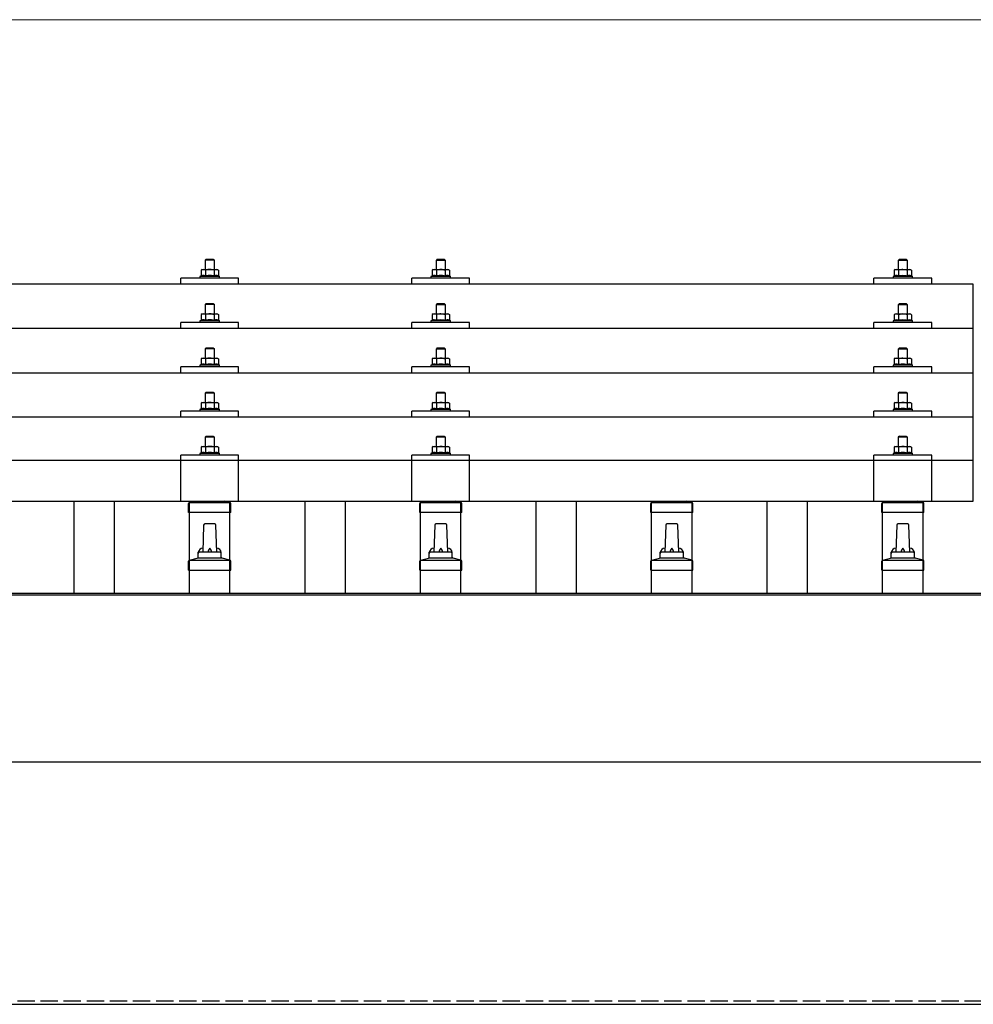
# Model space of a CAD drawing. Units: millimetres. Extents: x 0 to 33640, y 0 to 23760.
# Drawn here: x 6969 to 7794, y 9093 to 9946 of the extents above; entities that cross this region are included whole.
import ezdxf

# ---------------------------------------------------------------- set-up
doc = ezdxf.new("R2010")
doc.units = ezdxf.units.MM
doc.linetypes.add('YHIDDEN_1', pattern=[4, 3, -1])
for name, color, linetype, lineweight in [('YKK_13', 4, 'Continuous', 30), ('YKK_A1', 4, 'Continuous', 30), ('YKK_D', 6, 'Continuous', 13)]:
    doc.layers.add(name, color=color, linetype=linetype, lineweight=lineweight)

msp = doc.modelspace()

# ---------------------------------------------------------------- linework, layer by layer
at = {"layer": 'YKK_13'}
for p, q in [((7130.18, 9738.36), (7129.18, 9737.36)), ((7137.18, 9737.36), (7129.18, 9737.36)), ((7129.18, 9737.36), (7129.18, 9729.36)), ((7130.18, 9738.36), (7136.18, 9738.36)), ((7136.18, 9738.36), (7137.18, 9737.36)), ((7137.18, 9729.36), (7137.18, 9737.36)), ((7330.18, 9738.3), (7329.18, 9737.3)), ((7337.18, 9737.3), (7329.18, 9737.3)), ((7329.18, 9737.3), (7329.18, 9729.3)), ((7330.18, 9738.3), (7336.18, 9738.3)), ((7336.18, 9738.3), (7337.18, 9737.3)), ((7337.18, 9729.3), (7337.18, 9737.3)), ((7730.18, 9738.27), (7729.18, 9737.27)), ((7737.18, 9737.27), (7729.18, 9737.27)), ((7729.18, 9737.27), (7729.18, 9729.27)), ((7730.18, 9738.27), (7736.18, 9738.27)), ((7736.18, 9738.27), (7737.18, 9737.27)), ((7737.18, 9729.27), (7737.18, 9737.27)), ((7126.68, 9729.36), (7125.68, 9728.78)), ((7126.29, 9729.11), (7125.68, 9728.78)), ((7125.68, 9728.78), (7125.68, 9723.78)), ((7126.68, 9729.36), (7139.68, 9729.36)), ((7129.43, 9728.78), (7128.8, 9729.11)), ((7130.46, 9729.06), (7129.43, 9728.78)), ((7129.43, 9728.78), (7129.43, 9723.78)), ((7133.18, 9729.36), (7132.41, 9729.34)), ((7134.28, 9729.32), (7133.18, 9729.36)), ((7136.94, 9728.78), (7136.22, 9728.98)), ((7136.94, 9728.78), (7137.57, 9729.11)), ((7136.94, 9728.78), (7136.94, 9723.78)), ((7139.68, 9729.36), (7140.69, 9728.78)), ((7140.08, 9729.11), (7140.69, 9728.78)), ((7140.69, 9728.78), (7140.69, 9723.78)), ((7326.68, 9729.3), (7325.68, 9728.72)), ((7326.29, 9729.04), (7325.68, 9728.72)), ((7325.68, 9728.72), (7325.68, 9723.71)), ((7326.68, 9729.3), (7339.68, 9729.3)), ((7329.43, 9728.72), (7328.8, 9729.05)), ((7330.46, 9728.99), (7329.43, 9728.72)), ((7329.43, 9728.72), (7329.43, 9723.71)), ((7333.18, 9729.3), (7332.41, 9729.28)), ((7334.28, 9729.26), (7333.18, 9729.3)), ((7336.94, 9728.72), (7336.22, 9728.91)), ((7336.94, 9728.72), (7337.57, 9729.05)), ((7336.94, 9728.72), (7336.94, 9723.71)), ((7339.68, 9729.3), (7340.69, 9728.72)), ((7340.08, 9729.04), (7340.69, 9728.72)), ((7340.69, 9728.72), (7340.69, 9723.71)), ((7726.68, 9729.27), (7725.68, 9728.69)), ((7726.29, 9729.02), (7725.68, 9728.69)), ((7725.68, 9728.69), (7725.68, 9723.69)), ((7726.68, 9729.27), (7739.68, 9729.27)), ((7729.43, 9728.69), (7728.8, 9729.02)), ((7730.46, 9728.97), (7729.43, 9728.69)), ((7729.43, 9728.69), (7729.43, 9723.69)), ((7733.18, 9729.27), (7732.41, 9729.26)), ((7734.28, 9729.23), (7733.18, 9729.27)), ((7736.94, 9728.69), (7736.22, 9728.89)), ((7736.94, 9728.69), (7737.57, 9729.02)), ((7736.94, 9728.69), (7736.94, 9723.69)), ((7739.68, 9729.27), (7740.69, 9728.69)), ((7740.08, 9729.02), (7740.69, 9728.69)), ((7740.69, 9728.69), (7740.69, 9723.69)), ((7108.18, 9716.75), (7108.18, 9721.77)), ((7158.18, 9721.77), (7108.18, 9721.77)), ((7125.68, 9723.78), (7124.68, 9723.36)), ((7124.68, 9723.36), (7124.68, 9721.86)), ((7141.68, 9723.36), (7124.68, 9723.36)), ((7126.23, 9723.98), (7125.68, 9723.78)), ((7129.43, 9723.78), (7128.92, 9723.97)), ((7130.27, 9723.94), (7129.43, 9723.78)), ((7136.94, 9723.78), (7136.17, 9723.92)), ((7136.94, 9723.78), (7137.45, 9723.97)), ((7140.14, 9723.98), (7140.69, 9723.78)), ((7140.69, 9723.78), (7141.68, 9723.36)), ((7141.68, 9721.86), (7141.68, 9723.36)), ((7158.18, 9716.75), (7158.18, 9721.77)), ((7308.18, 9716.75), (7308.18, 9721.77)), ((7358.18, 9721.77), (7308.18, 9721.77)), ((7325.68, 9723.71), (7324.68, 9723.3)), ((7324.68, 9723.3), (7324.68, 9721.8)), ((7341.68, 9723.3), (7324.68, 9723.3)), ((7326.23, 9723.92), (7325.68, 9723.71)), ((7329.43, 9723.71), (7328.92, 9723.91)), ((7330.27, 9723.87), (7329.43, 9723.71)), ((7336.94, 9723.71), (7336.17, 9723.86)), ((7336.94, 9723.71), (7337.45, 9723.91)), ((7340.14, 9723.92), (7340.69, 9723.71)), ((7340.69, 9723.71), (7341.68, 9723.3)), ((7341.68, 9721.8), (7341.68, 9723.3)), ((7358.18, 9716.75), (7358.18, 9721.77)), ((7708.18, 9716.75), (7708.18, 9721.77)), ((7758.18, 9721.77), (7708.18, 9721.77)), ((7725.68, 9723.69), (7724.68, 9723.27)), ((7724.68, 9723.27), (7724.68, 9721.77)), ((7741.68, 9723.27), (7724.68, 9723.27)), ((7726.23, 9723.89), (7725.68, 9723.69)), ((7729.43, 9723.69), (7728.92, 9723.88)), ((7730.27, 9723.85), (7729.43, 9723.69)), ((7736.94, 9723.69), (7736.17, 9723.84)), ((7736.94, 9723.69), (7737.45, 9723.88)), ((7740.14, 9723.89), (7740.69, 9723.69)), ((7740.69, 9723.69), (7741.68, 9723.27)), ((7741.68, 9721.77), (7741.68, 9723.27)), ((7758.18, 9716.75), (7758.18, 9721.77)), ((7794.18, 9716.75), (6072.18, 9716.75)), ((7794.18, 9528.88), (7794.18, 9716.75)), ((7130.18, 9699.95), (7129.18, 9698.95)), ((7137.18, 9698.95), (7129.18, 9698.95)), ((7129.18, 9698.95), (7129.18, 9690.95)), ((7130.18, 9699.95), (7136.18, 9699.95)), ((7136.18, 9699.95), (7137.18, 9698.95)), ((7137.18, 9690.95), (7137.18, 9698.95)), ((7330.18, 9699.88), (7329.18, 9698.88)), ((7337.18, 9698.88), (7329.18, 9698.88)), ((7329.18, 9698.88), (7329.18, 9690.88)), ((7330.18, 9699.88), (7336.18, 9699.88)), ((7336.18, 9699.88), (7337.18, 9698.88)), ((7337.18, 9690.88), (7337.18, 9698.88)), ((7730.18, 9699.86), (7729.18, 9698.86)), ((7737.18, 9698.86), (7729.18, 9698.86)), ((7729.18, 9698.86), (7729.18, 9690.86)), ((7730.18, 9699.86), (7736.18, 9699.86)), ((7736.18, 9699.86), (7737.18, 9698.86)), ((7737.18, 9690.86), (7737.18, 9698.86)), ((7125.68, 9685.36), (7124.68, 9684.95)), ((7124.68, 9684.95), (7124.68, 9683.45)), ((7141.68, 9684.95), (7124.68, 9684.95)), ((7126.68, 9690.95), (7125.68, 9690.37)), ((7126.29, 9690.69), (7125.68, 9690.37)), ((7125.68, 9690.37), (7125.68, 9685.36)), ((7126.23, 9685.57), (7125.68, 9685.36)), ((7126.68, 9690.95), (7139.68, 9690.95)), ((7129.43, 9690.37), (7128.8, 9690.69)), ((7129.43, 9685.36), (7128.92, 9685.55)), ((7130.46, 9690.64), (7129.43, 9690.37)), ((7129.43, 9690.37), (7129.43, 9685.36)), ((7130.27, 9685.52), (7129.43, 9685.36)), ((7133.18, 9690.95), (7132.41, 9690.93)), ((7134.28, 9690.9), (7133.18, 9690.95)), ((7136.94, 9685.36), (7136.17, 9685.51)), ((7136.94, 9690.37), (7136.22, 9690.56)), ((7136.94, 9690.37), (7137.57, 9690.69)), ((7136.94, 9690.37), (7136.94, 9685.36)), ((7136.94, 9685.36), (7137.45, 9685.55)), ((7139.68, 9690.95), (7140.69, 9690.37)), ((7140.08, 9690.69), (7140.69, 9690.37)), ((7140.14, 9685.57), (7140.69, 9685.36)), ((7140.69, 9690.37), (7140.69, 9685.36)), ((7140.69, 9685.36), (7141.68, 9684.95)), ((7141.68, 9683.45), (7141.68, 9684.95)), ((7325.68, 9685.3), (7324.68, 9684.88)), ((7324.68, 9684.88), (7324.68, 9683.38)), ((7341.68, 9684.88), (7324.68, 9684.88)), ((7326.68, 9690.88), (7325.68, 9690.3)), ((7326.29, 9690.63), (7325.68, 9690.3)), ((7325.68, 9690.3), (7325.68, 9685.3)), ((7326.23, 9685.5), (7325.68, 9685.3)), ((7326.68, 9690.88), (7339.68, 9690.88)), ((7329.43, 9690.3), (7328.8, 9690.63)), ((7329.43, 9685.3), (7328.92, 9685.49)), ((7330.46, 9690.58), (7329.43, 9690.3)), ((7329.43, 9690.3), (7329.43, 9685.3)), ((7330.27, 9685.46), (7329.43, 9685.3)), ((7333.18, 9690.88), (7332.41, 9690.86)), ((7334.28, 9690.84), (7333.18, 9690.88)), ((7336.94, 9685.3), (7336.17, 9685.44)), ((7336.94, 9690.3), (7336.22, 9690.5)), ((7336.94, 9690.3), (7337.57, 9690.63)), ((7336.94, 9690.3), (7336.94, 9685.3)), ((7336.94, 9685.3), (7337.45, 9685.49)), ((7339.68, 9690.88), (7340.69, 9690.3)), ((7340.08, 9690.63), (7340.69, 9690.3)), ((7340.14, 9685.5), (7340.69, 9685.3)), ((7340.69, 9690.3), (7340.69, 9685.3)), ((7340.69, 9685.3), (7341.68, 9684.88)), ((7341.68, 9683.38), (7341.68, 9684.88)), ((7725.68, 9685.27), (7724.68, 9684.86)), ((7724.68, 9684.86), (7724.68, 9683.36)), ((7741.68, 9684.86), (7724.68, 9684.86)), ((7726.68, 9690.86), (7725.68, 9690.28)), ((7726.29, 9690.6), (7725.68, 9690.28)), ((7725.68, 9690.28), (7725.68, 9685.27)), ((7726.23, 9685.48), (7725.68, 9685.27)), ((7726.68, 9690.86), (7739.68, 9690.86)), ((7729.43, 9690.28), (7728.8, 9690.61)), ((7729.43, 9685.27), (7728.92, 9685.47)), ((7730.46, 9690.55), (7729.43, 9690.28)), ((7729.43, 9690.28), (7729.43, 9685.27)), ((7730.27, 9685.43), (7729.43, 9685.27)), ((7733.18, 9690.86), (7732.41, 9690.84)), ((7734.28, 9690.81), (7733.18, 9690.86)), ((7736.94, 9685.27), (7736.17, 9685.42)), ((7736.94, 9690.28), (7736.22, 9690.47)), ((7736.94, 9690.28), (7737.57, 9690.61)), ((7736.94, 9690.28), (7736.94, 9685.27)), ((7736.94, 9685.27), (7737.45, 9685.47)), ((7739.68, 9690.86), (7740.69, 9690.28)), ((7740.08, 9690.6), (7740.69, 9690.28)), ((7740.14, 9685.48), (7740.69, 9685.27)), ((7740.69, 9690.28), (7740.69, 9685.27)), ((7740.69, 9685.27), (7741.68, 9684.86)), ((7741.68, 9683.36), (7741.68, 9684.86)), ((7794.18, 9678.33), (6072.18, 9678.33)), ((7108.18, 9678.33), (7108.18, 9683.36)), ((7158.18, 9683.36), (7108.18, 9683.36)), ((7158.18, 9678.33), (7158.18, 9683.36)), ((7308.18, 9678.33), (7308.18, 9683.36)), ((7358.18, 9683.36), (7308.18, 9683.36)), ((7358.18, 9678.33), (7358.18, 9683.36)), ((7708.18, 9678.33), (7708.18, 9683.36)), ((7758.18, 9683.36), (7708.18, 9683.36)), ((7758.18, 9678.33), (7758.18, 9683.36)), ((7130.18, 9661.6), (7129.18, 9660.6)), ((7137.18, 9660.6), (7129.18, 9660.6)), ((7129.18, 9660.6), (7129.18, 9652.6)), ((7130.18, 9661.6), (7136.18, 9661.6)), ((7136.18, 9661.6), (7137.18, 9660.6)), ((7137.18, 9652.6), (7137.18, 9660.6)), ((7330.18, 9661.54), (7329.18, 9660.54)), ((7337.18, 9660.54), (7329.18, 9660.54)), ((7329.18, 9660.54), (7329.18, 9652.54)), ((7330.18, 9661.54), (7336.18, 9661.54)), ((7336.18, 9661.54), (7337.18, 9660.54)), ((7337.18, 9652.54), (7337.18, 9660.54)), ((7730.18, 9661.51), (7729.18, 9660.51)), ((7737.18, 9660.51), (7729.18, 9660.51)), ((7729.18, 9660.51), (7729.18, 9652.51)), ((7730.18, 9661.51), (7736.18, 9661.51)), ((7736.18, 9661.51), (7737.18, 9660.51)), ((7737.18, 9652.51), (7737.18, 9660.51)), ((7126.68, 9652.6), (7125.68, 9652.02)), ((7126.29, 9652.35), (7125.68, 9652.02)), ((7125.68, 9652.02), (7125.68, 9647.01)), ((7126.68, 9652.6), (7139.68, 9652.6)), ((7129.43, 9652.02), (7128.8, 9652.35)), ((7130.46, 9652.29), (7129.43, 9652.02)), ((7129.43, 9652.02), (7129.43, 9647.01)), ((7133.18, 9652.6), (7132.41, 9652.58)), ((7134.28, 9652.56), (7133.18, 9652.6)), ((7136.94, 9652.02), (7136.22, 9652.22)), ((7136.94, 9652.02), (7137.57, 9652.35)), ((7136.94, 9652.02), (7136.94, 9647.01)), ((7139.68, 9652.6), (7140.69, 9652.02)), ((7140.08, 9652.35), (7140.69, 9652.02)), ((7140.69, 9652.02), (7140.69, 9647.01)), ((7326.68, 9652.54), (7325.68, 9651.96)), ((7326.29, 9652.28), (7325.68, 9651.96)), ((7325.68, 9651.96), (7325.68, 9646.95)), ((7326.68, 9652.54), (7339.68, 9652.54)), ((7329.43, 9651.96), (7328.8, 9652.29)), ((7330.46, 9652.23), (7329.43, 9651.96)), ((7329.43, 9651.96), (7329.43, 9646.95)), ((7333.18, 9652.54), (7332.41, 9652.52)), ((7334.28, 9652.49), (7333.18, 9652.54)), ((7336.94, 9651.96), (7336.22, 9652.15)), ((7336.94, 9651.96), (7337.57, 9652.29)), ((7336.94, 9651.96), (7336.94, 9646.95)), ((7339.68, 9652.54), (7340.69, 9651.96)), ((7340.08, 9652.28), (7340.69, 9651.96)), ((7340.69, 9651.96), (7340.69, 9646.95)), ((7726.68, 9652.51), (7725.68, 9651.93)), ((7726.29, 9652.26), (7725.68, 9651.93)), ((7725.68, 9651.93), (7725.68, 9646.93)), ((7726.68, 9652.51), (7739.68, 9652.51)), ((7729.43, 9651.93), (7728.8, 9652.26)), ((7730.46, 9652.21), (7729.43, 9651.93)), ((7729.43, 9651.93), (7729.43, 9646.93)), ((7733.18, 9652.51), (7732.41, 9652.49)), ((7734.28, 9652.47), (7733.18, 9652.51)), ((7736.94, 9651.93), (7736.22, 9652.13)), ((7736.94, 9651.93), (7737.57, 9652.26)), ((7736.94, 9651.93), (7736.94, 9646.93)), ((7739.68, 9652.51), (7740.69, 9651.93)), ((7740.08, 9652.26), (7740.69, 9651.93)), ((7740.69, 9651.93), (7740.69, 9646.93)), ((7108.18, 9639.98), (7108.18, 9645.01)), ((7158.18, 9645.01), (7108.18, 9645.01)), ((7125.68, 9647.01), (7124.68, 9646.6)), ((7124.68, 9646.6), (7124.68, 9645.1)), ((7141.68, 9646.6), (7124.68, 9646.6)), ((7126.23, 9647.22), (7125.68, 9647.01)), ((7129.43, 9647.01), (7128.92, 9647.21)), ((7130.27, 9647.18), (7129.43, 9647.01)), ((7136.94, 9647.01), (7136.17, 9647.16)), ((7136.94, 9647.01), (7137.45, 9647.21)), ((7140.14, 9647.22), (7140.69, 9647.01)), ((7140.69, 9647.01), (7141.68, 9646.6)), ((7141.68, 9645.1), (7141.68, 9646.6)), ((7158.18, 9639.98), (7158.18, 9645.01)), ((7308.18, 9639.98), (7308.18, 9645.01)), ((7358.18, 9645.01), (7308.18, 9645.01)), ((7325.68, 9646.95), (7324.68, 9646.54)), ((7324.68, 9646.54), (7324.68, 9645.04)), ((7341.68, 9646.54), (7324.68, 9646.54)), ((7326.23, 9647.16), (7325.68, 9646.95)), ((7329.43, 9646.95), (7328.92, 9647.14)), ((7330.27, 9647.11), (7329.43, 9646.95)), ((7336.94, 9646.95), (7336.17, 9647.1)), ((7336.94, 9646.95), (7337.45, 9647.14)), ((7340.14, 9647.16), (7340.69, 9646.95)), ((7340.69, 9646.95), (7341.68, 9646.54)), ((7341.68, 9645.04), (7341.68, 9646.54)), ((7358.18, 9639.98), (7358.18, 9645.01)), ((7708.18, 9639.98), (7708.18, 9645.01)), ((7758.18, 9645.01), (7708.18, 9645.01)), ((7725.68, 9646.93), (7724.68, 9646.51)), ((7724.68, 9646.51), (7724.68, 9645.01)), ((7741.68, 9646.51), (7724.68, 9646.51)), ((7726.23, 9647.13), (7725.68, 9646.93)), ((7729.43, 9646.93), (7728.92, 9647.12)), ((7730.27, 9647.09), (7729.43, 9646.93)), ((7736.94, 9646.93), (7736.17, 9647.08)), ((7736.94, 9646.93), (7737.45, 9647.12)), ((7740.14, 9647.13), (7740.69, 9646.93)), ((7740.69, 9646.93), (7741.68, 9646.51)), ((7741.68, 9645.01), (7741.68, 9646.51)), ((7758.18, 9639.98), (7758.18, 9645.01)), ((6072.18, 9639.98), (7794.18, 9639.98)), ((7130.18, 9623.26), (7129.18, 9622.26)), ((7137.18, 9622.26), (7129.18, 9622.26)), ((7129.18, 9622.26), (7129.18, 9614.26)), ((7130.18, 9623.26), (7136.18, 9623.26)), ((7136.18, 9623.26), (7137.18, 9622.26)), ((7137.18, 9614.26), (7137.18, 9622.26)), ((7330.18, 9623.19), (7329.18, 9622.19)), ((7337.18, 9622.19), (7329.18, 9622.19)), ((7329.18, 9622.19), (7329.18, 9614.19)), ((7330.18, 9623.19), (7336.18, 9623.19)), ((7336.18, 9623.19), (7337.18, 9622.19)), ((7337.18, 9614.19), (7337.18, 9622.19)), ((7730.18, 9623.17), (7729.18, 9622.17)), ((7737.18, 9622.17), (7729.18, 9622.17)), ((7729.18, 9622.17), (7729.18, 9614.17)), ((7730.18, 9623.17), (7736.18, 9623.17)), ((7736.18, 9623.17), (7737.18, 9622.17)), ((7737.18, 9614.17), (7737.18, 9622.17)), ((7125.68, 9608.67), (7124.68, 9608.26)), ((7124.68, 9608.26), (7124.68, 9606.76)), ((7141.68, 9608.26), (7124.68, 9608.26)), ((7126.68, 9614.26), (7125.68, 9613.68)), ((7126.29, 9614), (7125.68, 9613.68)), ((7125.68, 9613.68), (7125.68, 9608.67)), ((7126.23, 9608.88), (7125.68, 9608.67)), ((7126.68, 9614.26), (7139.68, 9614.26)), ((7129.43, 9613.68), (7128.8, 9614)), ((7129.43, 9608.67), (7128.92, 9608.86)), ((7130.46, 9613.95), (7129.43, 9613.68)), ((7129.43, 9613.68), (7129.43, 9608.67)), ((7130.27, 9608.83), (7129.43, 9608.67)), ((7133.18, 9614.26), (7132.41, 9614.24)), ((7134.28, 9614.21), (7133.18, 9614.26)), ((7136.94, 9608.67), (7136.17, 9608.82)), ((7136.94, 9613.68), (7136.22, 9613.87)), ((7136.94, 9613.68), (7137.57, 9614)), ((7136.94, 9613.68), (7136.94, 9608.67)), ((7136.94, 9608.67), (7137.45, 9608.86)), ((7139.68, 9614.26), (7140.69, 9613.68)), ((7140.08, 9614), (7140.69, 9613.68)), ((7140.14, 9608.88), (7140.69, 9608.67)), ((7140.69, 9613.68), (7140.69, 9608.67)), ((7140.69, 9608.67), (7141.68, 9608.26)), ((7141.68, 9606.76), (7141.68, 9608.26)), ((7325.68, 9608.6), (7324.68, 9608.19)), ((7324.68, 9608.19), (7324.68, 9606.69)), ((7341.68, 9608.19), (7324.68, 9608.19)), ((7326.68, 9614.19), (7325.68, 9613.61)), ((7326.29, 9613.94), (7325.68, 9613.61)), ((7325.68, 9613.61), (7325.68, 9608.6)), ((7326.23, 9608.81), (7325.68, 9608.6)), ((7326.68, 9614.19), (7339.68, 9614.19)), ((7329.43, 9613.61), (7328.8, 9613.94)), ((7329.43, 9608.6), (7328.92, 9608.8)), ((7330.46, 9613.88), (7329.43, 9613.61)), ((7329.43, 9613.61), (7329.43, 9608.6)), ((7330.27, 9608.77), (7329.43, 9608.6)), ((7333.18, 9614.19), (7332.41, 9614.17)), ((7334.28, 9614.15), (7333.18, 9614.19)), ((7336.94, 9608.6), (7336.17, 9608.75)), ((7336.94, 9613.61), (7336.22, 9613.81)), ((7336.94, 9613.61), (7337.57, 9613.94)), ((7336.94, 9613.61), (7336.94, 9608.6)), ((7336.94, 9608.6), (7337.45, 9608.8)), ((7339.68, 9614.19), (7340.69, 9613.61)), ((7340.08, 9613.94), (7340.69, 9613.61)), ((7340.14, 9608.81), (7340.69, 9608.6)), ((7340.69, 9613.61), (7340.69, 9608.6)), ((7340.69, 9608.6), (7341.68, 9608.19)), ((7341.68, 9606.69), (7341.68, 9608.19)), ((7725.68, 9608.58), (7724.68, 9608.17)), ((7724.68, 9608.17), (7724.68, 9606.67)), ((7741.68, 9608.17), (7724.68, 9608.17)), ((7726.68, 9614.17), (7725.68, 9613.59)), ((7726.29, 9613.91), (7725.68, 9613.59)), ((7725.68, 9613.59), (7725.68, 9608.58)), ((7726.23, 9608.79), (7725.68, 9608.58)), ((7726.68, 9614.17), (7739.68, 9614.17)), ((7729.43, 9613.59), (7728.8, 9613.92)), ((7729.43, 9608.58), (7728.92, 9608.77)), ((7730.46, 9613.86), (7729.43, 9613.59)), ((7729.43, 9613.59), (7729.43, 9608.58)), ((7730.27, 9608.74), (7729.43, 9608.58)), ((7733.18, 9614.17), (7732.41, 9614.15)), ((7734.28, 9614.12), (7733.18, 9614.17)), ((7736.94, 9608.58), (7736.17, 9608.73)), ((7736.94, 9613.59), (7736.22, 9613.78)), ((7736.94, 9613.59), (7737.57, 9613.92)), ((7736.94, 9613.59), (7736.94, 9608.58)), ((7736.94, 9608.58), (7737.45, 9608.77)), ((7739.68, 9614.17), (7740.69, 9613.59)), ((7740.08, 9613.91), (7740.69, 9613.59)), ((7740.14, 9608.79), (7740.69, 9608.58)), ((7740.69, 9613.59), (7740.69, 9608.58)), ((7740.69, 9608.58), (7741.68, 9608.17)), ((7741.68, 9606.67), (7741.68, 9608.17)), ((7794.18, 9601.64), (6072.18, 9601.64)), ((7108.18, 9601.64), (7108.18, 9606.67)), ((7158.18, 9606.67), (7108.18, 9606.67)), ((7158.18, 9601.64), (7158.18, 9606.67)), ((7308.18, 9601.64), (7308.18, 9606.67)), ((7358.18, 9606.67), (7308.18, 9606.67)), ((7358.18, 9601.64), (7358.18, 9606.67)), ((7708.18, 9601.64), (7708.18, 9606.67)), ((7758.18, 9606.67), (7708.18, 9606.67)), ((7758.18, 9601.64), (7758.18, 9606.67)), ((7130.18, 9585.17), (7129.18, 9584.17)), ((7137.18, 9584.17), (7129.18, 9584.17)), ((7129.18, 9584.17), (7129.18, 9576.17)), ((7130.18, 9585.17), (7136.18, 9585.17)), ((7136.18, 9585.17), (7137.18, 9584.17)), ((7137.18, 9576.17), (7137.18, 9584.17)), ((7330.18, 9585.11), (7329.18, 9584.11)), ((7337.18, 9584.11), (7329.18, 9584.11)), ((7329.18, 9584.11), (7329.18, 9576.11)), ((7330.18, 9585.11), (7336.18, 9585.11)), ((7336.18, 9585.11), (7337.18, 9584.11)), ((7337.18, 9576.11), (7337.18, 9584.11)), ((7730.18, 9585.08), (7729.18, 9584.08)), ((7737.18, 9584.08), (7729.18, 9584.08)), ((7729.18, 9584.08), (7729.18, 9576.08)), ((7730.18, 9585.08), (7736.18, 9585.08)), ((7736.18, 9585.08), (7737.18, 9584.08)), ((7737.18, 9576.08), (7737.18, 9584.08)), ((7126.68, 9576.17), (7125.68, 9575.59)), ((7126.29, 9575.92), (7125.68, 9575.59)), ((7125.68, 9575.59), (7125.68, 9570.58)), ((7126.68, 9576.17), (7139.68, 9576.17)), ((7129.43, 9575.59), (7128.8, 9575.92)), ((7130.46, 9575.86), (7129.43, 9575.59)), ((7129.43, 9575.59), (7129.43, 9570.58)), ((7133.18, 9576.17), (7132.41, 9576.15)), ((7134.28, 9576.13), (7133.18, 9576.17)), ((7136.94, 9575.59), (7136.22, 9575.79)), ((7136.94, 9575.59), (7137.57, 9575.92)), ((7136.94, 9575.59), (7136.94, 9570.58)), ((7139.68, 9576.17), (7140.69, 9575.59)), ((7140.08, 9575.92), (7140.69, 9575.59)), ((7140.69, 9575.59), (7140.69, 9570.58)), ((7326.68, 9576.11), (7325.68, 9575.53)), ((7326.29, 9575.85), (7325.68, 9575.53)), ((7325.68, 9575.53), (7325.68, 9570.52)), ((7326.68, 9576.11), (7339.68, 9576.11)), ((7329.43, 9575.53), (7328.8, 9575.85)), ((7330.46, 9575.8), (7329.43, 9575.53)), ((7329.43, 9575.53), (7329.43, 9570.52)), ((7333.18, 9576.11), (7332.41, 9576.09)), ((7334.28, 9576.06), (7333.18, 9576.11)), ((7336.94, 9575.53), (7336.22, 9575.72)), ((7336.94, 9575.53), (7337.57, 9575.85)), ((7336.94, 9575.53), (7336.94, 9570.52)), ((7339.68, 9576.11), (7340.69, 9575.53)), ((7340.08, 9575.85), (7340.69, 9575.53)), ((7340.69, 9575.53), (7340.69, 9570.52)), ((7726.68, 9576.08), (7725.68, 9575.5)), ((7726.29, 9575.83), (7725.68, 9575.5)), ((7725.68, 9575.5), (7725.68, 9570.49)), ((7726.68, 9576.08), (7739.68, 9576.08)), ((7729.43, 9575.5), (7728.8, 9575.83)), ((7730.46, 9575.77), (7729.43, 9575.5)), ((7729.43, 9575.5), (7729.43, 9570.49)), ((7733.18, 9576.08), (7732.41, 9576.06)), ((7734.28, 9576.04), (7733.18, 9576.08)), ((7736.94, 9575.5), (7736.22, 9575.7)), ((7736.94, 9575.5), (7737.57, 9575.83)), ((7736.94, 9575.5), (7736.94, 9570.49)), ((7739.68, 9576.08), (7740.69, 9575.5)), ((7740.08, 9575.83), (7740.69, 9575.5)), ((7740.69, 9575.5), (7740.69, 9570.49)), ((7108.18, 9528.88), (7108.18, 9568.58)), ((7158.18, 9568.58), (7108.18, 9568.58)), ((7125.68, 9570.58), (7124.68, 9570.17)), ((7124.68, 9570.17), (7124.68, 9568.67)), ((7141.68, 9570.17), (7124.68, 9570.17)), ((7126.23, 9570.79), (7125.68, 9570.58)), ((7129.43, 9570.58), (7128.92, 9570.78)), ((7130.27, 9570.75), (7129.43, 9570.58)), ((7136.94, 9570.58), (7136.17, 9570.73)), ((7136.94, 9570.58), (7137.45, 9570.78)), ((7140.14, 9570.79), (7140.69, 9570.58)), ((7140.69, 9570.58), (7141.68, 9570.17)), ((7141.68, 9568.67), (7141.68, 9570.17)), ((7158.18, 9528.88), (7158.18, 9568.58)), ((7308.18, 9528.88), (7308.18, 9568.58)), ((7358.18, 9568.58), (7308.18, 9568.58)), ((7325.68, 9570.52), (7324.68, 9570.11)), ((7324.68, 9570.11), (7324.68, 9568.61)), ((7341.68, 9570.11), (7324.68, 9570.11)), ((7326.23, 9570.73), (7325.68, 9570.52)), ((7329.43, 9570.52), (7328.92, 9570.71)), ((7330.27, 9570.68), (7329.43, 9570.52)), ((7336.94, 9570.52), (7336.17, 9570.67)), ((7336.94, 9570.52), (7337.45, 9570.71)), ((7340.14, 9570.73), (7340.69, 9570.52)), ((7340.69, 9570.52), (7341.68, 9570.11)), ((7341.68, 9568.61), (7341.68, 9570.11)), ((7358.18, 9528.88), (7358.18, 9568.58)), ((7708.18, 9528.88), (7708.18, 9568.58)), ((7758.18, 9568.58), (7708.18, 9568.58)), ((7725.68, 9570.49), (7724.68, 9570.08)), ((7724.68, 9570.08), (7724.68, 9568.58)), ((7741.68, 9570.08), (7724.68, 9570.08)), ((7726.23, 9570.7), (7725.68, 9570.49)), ((7729.43, 9570.49), (7728.92, 9570.69)), ((7730.27, 9570.66), (7729.43, 9570.49)), ((7736.94, 9570.49), (7736.17, 9570.64)), ((7736.94, 9570.49), (7737.45, 9570.69)), ((7740.14, 9570.7), (7740.69, 9570.49)), ((7740.69, 9570.49), (7741.68, 9570.08)), ((7741.68, 9568.58), (7741.68, 9570.08)), ((7758.18, 9528.88), (7758.18, 9568.58)), ((7794.18, 9563.88), (6072.18, 9563.88)), ((6072.18, 9528.88), (7794.18, 9528.88)), ((7114.93, 9519.05), (7114.93, 9526.76)), ((7115.32, 9527.55), (7151.05, 9527.55)), ((7115.7, 9527.73), (7120.42, 9528.88)), ((7150.67, 9527.73), (7145.94, 9528.88)), ((7151.43, 9519.05), (7151.43, 9526.76)), ((7314.93, 9519.05), (7314.93, 9526.76)), ((7315.32, 9527.55), (7351.05, 9527.55)), ((7315.7, 9527.73), (7320.42, 9528.88)), ((7350.67, 9527.73), (7345.94, 9528.88)), ((7351.43, 9519.05), (7351.43, 9526.76)), ((7514.93, 9519.05), (7514.93, 9526.76)), ((7515.32, 9527.55), (7551.05, 9527.55)), ((7515.7, 9527.73), (7520.42, 9528.88)), ((7550.67, 9527.73), (7545.94, 9528.88)), ((7551.43, 9519.05), (7551.43, 9526.76)), ((7714.93, 9519.05), (7714.93, 9526.76)), ((7715.32, 9527.55), (7751.05, 9527.55)), ((7715.7, 9527.73), (7720.42, 9528.88)), ((7750.67, 9527.73), (7745.94, 9528.88)), ((7751.43, 9519.05), (7751.43, 9526.76)), ((7151.43, 9519.05), (7114.93, 9519.05)), ((7351.43, 9519.05), (7314.93, 9519.05)), ((7551.43, 9519.05), (7514.93, 9519.05)), ((7751.43, 9519.05), (7714.93, 9519.05)), ((7127.91, 9508.07), (7127.18, 9484.55)), ((7137.46, 9509.05), (7128.91, 9509.05)), ((7139.18, 9484.55), (7138.46, 9508.07)), ((7327.91, 9508.07), (7327.18, 9484.55)), ((7337.46, 9509.05), (7328.91, 9509.05)), ((7339.18, 9484.55), (7338.46, 9508.07)), ((7527.91, 9508.07), (7527.18, 9484.55)), ((7537.46, 9509.05), (7528.91, 9509.05)), ((7539.18, 9484.55), (7538.46, 9508.07)), ((7727.91, 9508.07), (7727.18, 9484.55)), ((7737.46, 9509.05), (7728.91, 9509.05)), ((7739.18, 9484.55), (7738.46, 9508.07)), ((7123.18, 9480.33), (7123.18, 9484.55)), ((7142.18, 9484.55), (7124.18, 9484.55)), ((7143.18, 9480.33), (7143.18, 9484.55)), ((7323.18, 9480.33), (7323.18, 9484.55)), ((7342.18, 9484.55), (7324.18, 9484.55)), ((7343.18, 9480.33), (7343.18, 9484.55)), ((7523.18, 9480.33), (7523.18, 9484.55)), ((7542.18, 9484.55), (7524.18, 9484.55)), ((7543.18, 9480.33), (7543.18, 9484.55)), ((7723.18, 9480.33), (7723.18, 9484.55)), ((7742.18, 9484.55), (7724.18, 9484.55)), ((7743.18, 9480.33), (7743.18, 9484.55)), ((7114.93, 9469.05), (7114.93, 9476.76)), ((7151.05, 9477.55), (7115.32, 9477.55)), ((7115.7, 9477.73), (7122.42, 9479.36)), ((7143.57, 9479.55), (7122.8, 9479.55)), ((7150.67, 9477.73), (7143.95, 9479.36)), ((7151.43, 9469.05), (7151.43, 9476.76)), ((7314.93, 9469.05), (7314.93, 9476.76)), ((7351.05, 9477.55), (7315.32, 9477.55)), ((7315.7, 9477.73), (7322.42, 9479.36)), ((7343.57, 9479.55), (7322.8, 9479.55)), ((7350.67, 9477.73), (7343.95, 9479.36)), ((7351.43, 9469.05), (7351.43, 9476.76)), ((7514.93, 9469.05), (7514.93, 9476.76)), ((7551.05, 9477.55), (7515.32, 9477.55)), ((7515.7, 9477.73), (7522.42, 9479.36)), ((7543.57, 9479.55), (7522.8, 9479.55)), ((7550.67, 9477.73), (7543.95, 9479.36)), ((7551.43, 9469.05), (7551.43, 9476.76)), ((7714.93, 9469.05), (7714.93, 9476.76)), ((7751.05, 9477.55), (7715.32, 9477.55)), ((7715.7, 9477.73), (7722.42, 9479.36)), ((7743.57, 9479.55), (7722.8, 9479.55)), ((7750.67, 9477.73), (7743.95, 9479.36)), ((7751.43, 9469.05), (7751.43, 9476.76)), ((7114.93, 9469.05), (7151.43, 9469.05)), ((7314.93, 9469.05), (7351.43, 9469.05)), ((7514.93, 9469.05), (7551.43, 9469.05)), ((7714.93, 9469.05), (7751.43, 9469.05))]:
    msp.add_line(p, q, dxfattribs=at)
for centre, radius, start, end in [((7127.55, 9726.15), 3.21, 67.05957, 113.02699), ((7133.12, 9717.85), 11.52, 93.51769, 103.32584), ((7133.32, 9718.16), 11.2, 74.98621, 85.09831), ((7138.82, 9726.15), 3.21, 66.97301, 112.94043), ((7327.55, 9726.09), 3.21, 67.05957, 113.02699), ((7333.12, 9717.79), 11.52, 93.51769, 103.32584), ((7333.32, 9718.1), 11.2, 74.98621, 85.09831), ((7338.82, 9726.09), 3.21, 66.97301, 112.94043), ((7727.55, 9726.06), 3.21, 67.05957, 113.02699), ((7733.12, 9717.76), 11.52, 93.51769, 103.32584), ((7733.32, 9718.07), 11.2, 74.98621, 85.09831), ((7738.82, 9726.06), 3.21, 66.97301, 112.94043), ((7127.56, 9719.95), 4.24, 71.22714, 108.2137), ((7133.18, 9707.37), 16.83, 79.78087, 99.9594), ((7138.81, 9719.95), 4.24, 71.7863, 108.77286), ((7327.56, 9719.89), 4.24, 71.22714, 108.2137), ((7333.18, 9707.3), 16.83, 79.78087, 99.9594), ((7338.81, 9719.89), 4.24, 71.7863, 108.77286), ((7727.56, 9719.87), 4.24, 71.22714, 108.2137), ((7733.18, 9707.28), 16.83, 79.78087, 99.9594), ((7738.81, 9719.87), 4.24, 71.7863, 108.77286), ((7127.56, 9681.54), 4.24, 71.22714, 108.2137), ((7127.55, 9687.74), 3.21, 67.05957, 113.02699), ((7133.18, 9668.95), 16.83, 79.78087, 99.9594), ((7133.12, 9679.43), 11.52, 93.51769, 103.32584), ((7133.32, 9679.74), 11.2, 74.98621, 85.09831), ((7138.81, 9681.54), 4.24, 71.7863, 108.77286), ((7138.82, 9687.74), 3.21, 66.97301, 112.94043), ((7327.56, 9681.48), 4.24, 71.22714, 108.2137), ((7327.55, 9687.67), 3.21, 67.05957, 113.02699), ((7333.18, 9668.89), 16.83, 79.78087, 99.9594), ((7333.12, 9679.37), 11.52, 93.51769, 103.32584), ((7333.32, 9679.68), 11.2, 74.98621, 85.09831), ((7338.81, 9681.48), 4.24, 71.7863, 108.77286), ((7338.82, 9687.67), 3.21, 66.97301, 112.94043), ((7727.56, 9681.45), 4.24, 71.22714, 108.2137), ((7727.55, 9687.65), 3.21, 67.05957, 113.02699), ((7733.18, 9668.86), 16.83, 79.78087, 99.9594), ((7733.12, 9679.35), 11.52, 93.51769, 103.32584), ((7733.32, 9679.66), 11.2, 74.98621, 85.09831), ((7738.81, 9681.45), 4.24, 71.7863, 108.77286), ((7738.82, 9687.65), 3.21, 66.97301, 112.94043), ((7127.55, 9649.39), 3.21, 67.05957, 113.02699), ((7133.12, 9641.09), 11.52, 93.51769, 103.32584), ((7133.32, 9641.4), 11.2, 74.98621, 85.09831), ((7138.82, 9649.39), 3.21, 66.97301, 112.94043), ((7327.55, 9649.33), 3.21, 67.05957, 113.02699), ((7333.12, 9641.02), 11.52, 93.51769, 103.32584), ((7333.32, 9641.33), 11.2, 74.98621, 85.09831), ((7338.82, 9649.33), 3.21, 66.97301, 112.94043), ((7727.55, 9649.3), 3.21, 67.05957, 113.02699), ((7733.12, 9641), 11.52, 93.51769, 103.32584), ((7733.32, 9641.31), 11.2, 74.98621, 85.09831), ((7738.82, 9649.3), 3.21, 66.97301, 112.94043), ((7127.56, 9643.19), 4.24, 71.22714, 108.2137), ((7133.18, 9630.6), 16.83, 79.78087, 99.9594), ((7138.81, 9643.19), 4.24, 71.7863, 108.77286), ((7327.56, 9643.13), 4.24, 71.22714, 108.2137), ((7333.18, 9630.54), 16.83, 79.78087, 99.9594), ((7338.81, 9643.13), 4.24, 71.7863, 108.77286), ((7727.56, 9643.11), 4.24, 71.22714, 108.2137), ((7733.18, 9630.52), 16.83, 79.78087, 99.9594), ((7738.81, 9643.11), 4.24, 71.7863, 108.77286), ((7127.56, 9604.85), 4.24, 71.22714, 108.2137), ((7127.55, 9611.05), 3.21, 67.05957, 113.02699), ((7133.18, 9592.26), 16.83, 79.78087, 99.9594), ((7133.12, 9602.74), 11.52, 93.51769, 103.32584), ((7133.32, 9603.05), 11.2, 74.98621, 85.09831), ((7138.81, 9604.85), 4.24, 71.7863, 108.77286), ((7138.82, 9611.05), 3.21, 66.97301, 112.94043), ((7327.56, 9604.78), 4.24, 71.22714, 108.2137), ((7327.55, 9610.98), 3.21, 67.05957, 113.02699), ((7333.18, 9592.19), 16.83, 79.78087, 99.9594), ((7333.12, 9602.68), 11.52, 93.51769, 103.32584), ((7333.32, 9602.99), 11.2, 74.98621, 85.09831), ((7338.81, 9604.78), 4.24, 71.7863, 108.77286), ((7338.82, 9610.98), 3.21, 66.97301, 112.94043), ((7727.56, 9604.76), 4.24, 71.22714, 108.2137), ((7727.55, 9610.96), 3.21, 67.05957, 113.02699), ((7733.18, 9592.17), 16.83, 79.78087, 99.9594), ((7733.12, 9602.65), 11.52, 93.51769, 103.32584), ((7733.32, 9602.96), 11.2, 74.98621, 85.09831), ((7738.81, 9604.76), 4.24, 71.7863, 108.77286), ((7738.82, 9610.96), 3.21, 66.97301, 112.94043), ((7127.55, 9572.96), 3.21, 67.05957, 113.02699), ((7133.12, 9564.66), 11.52, 93.51769, 103.32584), ((7133.32, 9564.97), 11.2, 74.98621, 85.09831), ((7138.82, 9572.96), 3.21, 66.97301, 112.94043), ((7327.55, 9572.9), 3.21, 67.05957, 113.02699), ((7333.12, 9564.59), 11.52, 93.51769, 103.32584), ((7333.32, 9564.9), 11.2, 74.98621, 85.09831), ((7338.82, 9572.9), 3.21, 66.97301, 112.94043), ((7727.55, 9572.87), 3.21, 67.05957, 113.02699), ((7733.12, 9564.57), 11.52, 93.51769, 103.32584), ((7733.32, 9564.88), 11.2, 74.98621, 85.09831), ((7738.82, 9572.87), 3.21, 66.97301, 112.94043), ((7127.56, 9566.76), 4.24, 71.22714, 108.2137), ((7133.18, 9554.17), 16.83, 79.78087, 99.9594), ((7138.81, 9566.76), 4.24, 71.7863, 108.77286), ((7327.56, 9566.7), 4.24, 71.22714, 108.2137), ((7333.18, 9554.11), 16.83, 79.78087, 99.9594), ((7338.81, 9566.7), 4.24, 71.7863, 108.77286), ((7727.56, 9566.67), 4.24, 71.22714, 108.2137), ((7733.18, 9554.08), 16.83, 79.78087, 99.9594), ((7738.81, 9566.67), 4.24, 71.7863, 108.77286), ((7115.93, 9526.76), 1, 103.62699, 180), ((7150.43, 9526.76), 1, 0, 76.37301), ((7315.93, 9526.76), 1, 103.62699, 180), ((7350.43, 9526.76), 1, 0, 76.37301), ((7515.93, 9526.76), 1, 103.62699, 180), ((7550.43, 9526.76), 1, 0, 76.37301), ((7715.93, 9526.76), 1, 103.62699, 180), ((7750.43, 9526.76), 1, 0, 76.37301), ((7128.91, 9508.05), 1, 90, 178.60509), ((7137.46, 9508.05), 1, 1.39491, 90), ((7328.91, 9508.05), 1, 90, 178.60509), ((7337.46, 9508.05), 1, 1.39491, 90), ((7528.91, 9508.05), 1, 90, 178.60509), ((7537.46, 9508.05), 1, 1.39491, 90), ((7728.91, 9508.05), 1, 90, 178.60509), ((7737.46, 9508.05), 1, 1.39491, 90), ((7122.18, 9480.33), 1, 283.62699, 0), ((7127.27, 9483.91), 4.13, 90, 171.17633), ((7124.18, 9483.55), 1, 90, 180), ((7136.52, 9484.55), 4.83, 133.60282, 180), ((7129.85, 9484.55), 4.83, 0, 46.39718), ((7139.1, 9483.91), 4.13, 8.82367, 90), ((7142.18, 9483.55), 1, 0, 90), ((7144.18, 9480.33), 1, 180, 256.37301), ((7322.18, 9480.33), 1, 283.62699, 0), ((7327.27, 9483.91), 4.13, 90, 171.17633), ((7324.18, 9483.55), 1, 90, 180), ((7336.52, 9484.55), 4.83, 133.60282, 180), ((7329.85, 9484.55), 4.83, 0, 46.39718), ((7339.1, 9483.91), 4.13, 8.82367, 90), ((7342.18, 9483.55), 1, 0, 90), ((7344.18, 9480.33), 1, 180, 256.37301), ((7522.18, 9480.33), 1, 283.62699, 0), ((7527.27, 9483.91), 4.13, 90, 171.17633), ((7524.18, 9483.55), 1, 90, 180), ((7536.52, 9484.55), 4.83, 133.60282, 180), ((7529.85, 9484.55), 4.83, 0, 46.39718), ((7539.1, 9483.91), 4.13, 8.82367, 90), ((7542.18, 9483.55), 1, 0, 90), ((7544.18, 9480.33), 1, 180, 256.37301), ((7722.18, 9480.33), 1, 283.62699, 0), ((7727.27, 9483.91), 4.13, 90, 171.17633), ((7724.18, 9483.55), 1, 90, 180), ((7736.52, 9484.55), 4.83, 133.60282, 180), ((7729.85, 9484.55), 4.83, 0, 46.39718), ((7739.1, 9483.91), 4.13, 8.82367, 90), ((7742.18, 9483.55), 1, 0, 90), ((7744.18, 9480.33), 1, 180, 256.37301), ((7115.93, 9476.76), 1, 103.62699, 180), ((7150.43, 9476.76), 1, 0, 76.37301), ((7315.93, 9476.76), 1, 103.62699, 180), ((7350.43, 9476.76), 1, 0, 76.37301), ((7515.93, 9476.76), 1, 103.62699, 180), ((7550.43, 9476.76), 1, 0, 76.37301), ((7715.93, 9476.76), 1, 103.62699, 180), ((7750.43, 9476.76), 1, 0, 76.37301)]:
    msp.add_arc(centre, radius, start, end, dxfattribs=at)
at = {"layer": 'YKK_A1'}
for p, q in [((7015.68, 9449.22), (7015.68, 9528.88)), ((7050.68, 9449.22), (7050.68, 9528.88)), ((7115.68, 9449.22), (7115.68, 9528.88)), ((7150.68, 9449.22), (7150.68, 9528.88)), ((7215.68, 9449.22), (7215.68, 9528.88)), ((7250.68, 9449.22), (7250.68, 9528.88)), ((7315.68, 9449.22), (7315.68, 9528.88)), ((7350.68, 9449.22), (7350.68, 9528.88)), ((7415.68, 9449.22), (7415.68, 9528.88)), ((7450.68, 9449.22), (7450.68, 9528.88)), ((7515.68, 9449.22), (7515.68, 9528.88)), ((7550.68, 9449.22), (7550.68, 9528.88)), ((7615.68, 9449.22), (7615.68, 9528.88)), ((7650.68, 9449.22), (7650.68, 9528.88)), ((7715.68, 9449.22), (7715.68, 9528.88)), ((7750.68, 9449.22), (7750.68, 9528.88)), ((2110.18, 9449.22), (8123.18, 9449.22)), ((2114.88, 9447.67), (8123.18, 9447.67)), ((2226.68, 9093.15), (8118.18, 9093.15))]:
    msp.add_line(p, q, dxfattribs=at)
at = {"layer": 'YKK_A1', "ltscale": 25}
msp.add_line((8123.18, 9302.79), (2114.88, 9302.79), dxfattribs=at)
at = {"layer": 'YKK_A1', "linetype": 'YHIDDEN_1', "ltscale": 5}
msp.add_line((2226.68, 9096.15), (8118.18, 9096.15), dxfattribs=at)
at = {"layer": 'YKK_D'}
msp.add_line((2298.18, 9945.69), (9768.18, 9945.69), dxfattribs=at)

doc.saveas('drawing.dxf')
